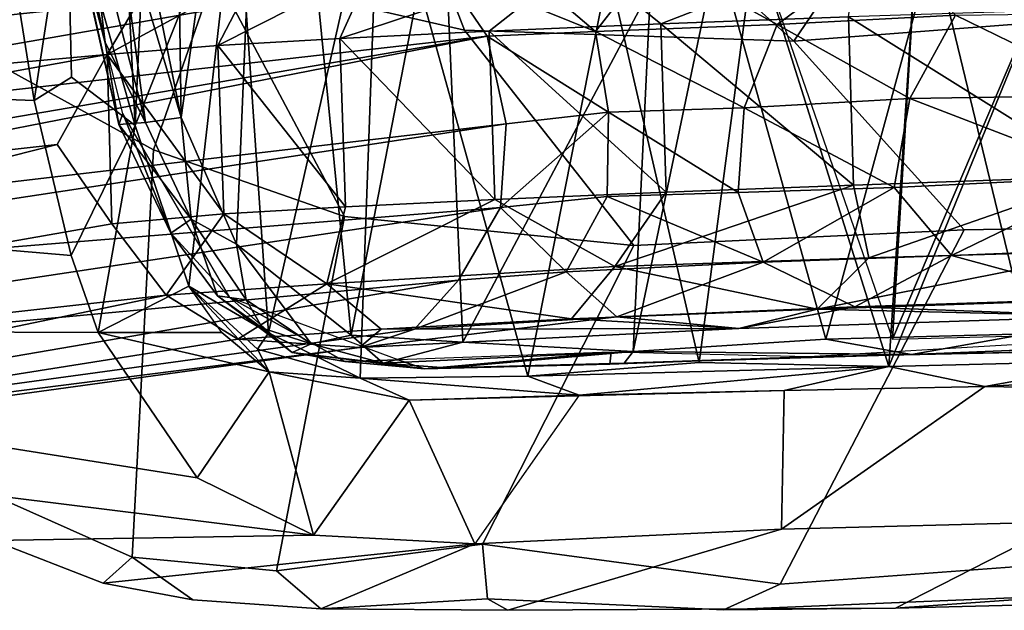
# Model space of a CAD drawing. Units: inches. Extents: x -2 to 291, y -6 to 84.
# Drawn here: x 81 to 83, y 9 to 11 of the extents above; entities that cross this region are included whole.
import ezdxf

# ---------------------------------------------------------------- set-up
doc = ezdxf.new("R2010")
doc.units = ezdxf.units.IN
doc.header["$MEASUREMENT"] = 0
doc.layers.add('SEAT-FABRIC', color=5, linetype='Continuous')
doc.layers.add('SEAT-LEG', color=5, linetype='Continuous')

# ---------------------------------------------------------------- blocks, each defined once
blk = doc.blocks.new('1VERUS_ASIDE_4LEG_SUSPBCK_ARMS_0T')
at = {"layer": 'SEAT-FABRIC'}
for points in [[(1.5591, 9.4542, 18.017), (7.1041, 9.5931, 18.5847), (6.7261, 9.3999, 17.5846), (-4.7374, 9.114, 16.4236)], [(6.6829, 9.5634, 18.6582), (7.1041, 9.5931, 18.5847), (1.5591, 9.4542, 18.017), (1.6359, 9.4357, 18.1419)], [(6.6829, 9.5634, 18.6582), (6.6374, 9.4853, 18.7289), (7.3619, 9.539, 18.7129), (7.4884, 9.5964, 18.6068)], [(6.6829, 9.5634, 18.6582), (7.4884, 9.5964, 18.6068), (7.1041, 9.5931, 18.5847), (6.6829, 9.5634, 18.6582)], [(7.1041, 9.5931, 18.5847), (7.9708, 9.5976, 18.5011), (7.3591, 9.4163, 17.5058), (6.7261, 9.3999, 17.5846)], [(7.9708, 9.5976, 18.5011), (7.1041, 9.5931, 18.5847), (7.4884, 9.5964, 18.6068), (8.0159, 9.572, 18.5696)], [(7.3591, 9.4163, 17.5058), (7.9708, 9.5976, 18.5011), (8.389, 9.5941, 18.4116), (8.0442, 9.4487, 17.2081)], [(7.3619, 9.539, 18.7129), (8.0272, 9.4501, 18.6637), (8.0159, 9.572, 18.5696), (7.4884, 9.5964, 18.6068)], [(8.0159, 9.572, 18.5696), (8.389, 9.5941, 18.4116), (7.9708, 9.5976, 18.5011), (8.0159, 9.572, 18.5696)], [(8.0159, 9.572, 18.5696), (8.0272, 9.4501, 18.6637), (8.4881, 9.5092, 18.4712), (8.389, 9.5941, 18.4116)], [(8.6749, 9.5744, 18.274), (8.8751, 9.5369, 18.1448), (8.0442, 9.4487, 17.2081), (8.389, 9.5941, 18.4116)], [(8.4881, 9.5092, 18.4712), (8.8106, 9.4788, 18.2964), (8.6749, 9.5744, 18.274), (8.389, 9.5941, 18.4116)], [(8.8106, 9.4788, 18.2964), (8.8106, 9.4788, 18.2964), (8.8751, 9.5369, 18.1448), (8.6749, 9.5744, 18.274)], [(6.9501, 8.7472, 19.0749), (7.3619, 9.539, 18.7129), (6.6374, 9.4853, 18.7289), (5.8298, 8.7275, 18.9921)], [(8.0272, 9.4501, 18.6637), (7.3619, 9.539, 18.7129), (6.9501, 8.7472, 19.0749), (7.6889, 8.7822, 19.0317)], [(8.8751, 9.5369, 18.1448), (9.1216, 9.4418, 17.9506), (8.4054, 9.4296, 16.9641), (8.0442, 9.4487, 17.2081)], [(8.8751, 9.5369, 18.1448), (8.8106, 9.4788, 18.2964), (9.1301, 9.3368, 18.0704), (9.1216, 9.4418, 17.9506)], [(8.0272, 9.4501, 18.6637), (7.6889, 8.7822, 19.0317), (8.3359, 8.7168, 18.8985), (8.4881, 9.5092, 18.4712)], [(8.3359, 8.7168, 18.8985), (8.7629, 8.5681, 18.7226), (8.8106, 9.4788, 18.2964), (8.4881, 9.5092, 18.4712)], [(8.8106, 9.4788, 18.2964), (8.7629, 8.5681, 18.7226), (9.0941, 8.385, 18.5095), (9.1301, 9.3368, 18.0704)], [(8.0442, 9.4487, 17.2081), (8.1912, 9.1278, 17.12), (7.3531, 9.1061, 17.4958), (7.3591, 9.4163, 17.5058)], [(8.1912, 9.1278, 17.12), (8.1912, 9.1278, 17.12), (7.8111, 9.1162, 17.3361), (8.0442, 9.4487, 17.2081)], [(8.0442, 9.4487, 17.2081), (8.0442, 9.4487, 17.2081), (8.4054, 9.4296, 16.9641), (8.1912, 9.1278, 17.12)], [(8.5039, 9.0643, 16.8769), (8.1912, 9.1278, 17.12), (8.0442, 9.4487, 17.2081), (8.4054, 9.4296, 16.9641)], [(8.4054, 9.4296, 16.9641), (8.4054, 9.4296, 16.9641), (8.5039, 9.0643, 16.8769), (8.1912, 9.1278, 17.12)], [(8.4054, 9.4296, 16.9641), (9.1216, 9.4418, 17.9506), (9.312, 9.3172, 17.7877), (8.4054, 9.4296, 16.9641)], [(8.4054, 9.4296, 16.9641), (8.4054, 9.4296, 16.9641), (8.6655, 9.3016, 16.7161), (8.5039, 9.0643, 16.8769)], [(9.312, 9.3172, 17.7877), (9.4693, 9.1737, 17.6309), (8.6655, 9.3016, 16.7161), (8.4054, 9.4296, 16.9641)], [(6.9045, 9.0969, 17.5846), (6.3528, 9.107, 17.5799), (6.7261, 9.3999, 17.5846), (7.3591, 9.4163, 17.5058)], [(7.3591, 9.4163, 17.5058), (7.3531, 9.1061, 17.4958), (6.9045, 9.0969, 17.5846), (7.3591, 9.4163, 17.5058)], [(8.6655, 9.3016, 16.7161), (8.6655, 9.3016, 16.7161), (8.8868, 8.9764, 16.4175), (8.5039, 9.0643, 16.8769)], [(8.6655, 9.3016, 16.7161), (9.4693, 9.1737, 17.6309), (9.6367, 8.9738, 17.5027), (8.8868, 8.9764, 16.4175)], [(7.8111, 9.1162, 17.3361), (7.8111, 9.1162, 17.3361), (7.1191, 9.0528, 17.6921), (7.3531, 9.1061, 17.4958)], [(7.8111, 9.1162, 17.3361), (7.8111, 9.1162, 17.3361), (7.926, 9.0742, 17.3835), (7.1191, 9.0528, 17.6921)], [(7.8111, 9.1162, 17.3361), (7.8111, 9.1162, 17.3361), (8.1912, 9.1278, 17.12), (8.3008, 9.0787, 17.1156)], [(7.8111, 9.1162, 17.3361), (7.8111, 9.1162, 17.3361), (8.3008, 9.0787, 17.1156), (7.926, 9.0742, 17.3835)], [(8.5039, 9.0643, 16.8769), (8.5039, 9.0643, 16.8769), (8.3008, 9.0787, 17.1156), (8.1912, 9.1278, 17.12)], [(6.5003, 9.0751, 17.6116), (6.5003, 9.0751, 17.6116), (6.3528, 9.107, 17.5799), (6.9045, 9.0969, 17.5846)], [(6.5809, 9.039, 17.7446), (6.5809, 9.039, 17.7446), (6.5003, 9.0751, 17.6116), (6.9045, 9.0969, 17.5846)], [(6.5809, 9.039, 17.7446), (6.5809, 9.039, 17.7446), (6.9045, 9.0969, 17.5846), (7.1191, 9.0528, 17.6921)], [(6.9045, 9.0969, 17.5846), (6.9045, 9.0969, 17.5846), (7.3531, 9.1061, 17.4958), (7.1191, 9.0528, 17.6921)], [(7.5425, 9.0438, 17.5736), (7.5425, 9.0438, 17.5736), (7.1191, 9.0528, 17.6921), (7.926, 9.0742, 17.3835)], [(7.5425, 9.0438, 17.5736), (7.5425, 9.0438, 17.5736), (7.926, 9.0742, 17.3835), (7.7454, 8.1644, 17.4911)], [(7.7454, 8.1644, 17.4911), (7.7454, 8.1644, 17.4911), (7.926, 9.0742, 17.3835), (8.2578, 7.8811, 17.1631)], [(8.3008, 9.0787, 17.1156), (8.3008, 9.0787, 17.1156), (8.2578, 7.8811, 17.1631), (7.926, 9.0742, 17.3835)], [(8.5054, 8.9774, 16.9339), (8.5054, 8.9774, 16.9339), (8.2578, 7.8811, 17.1631), (8.3008, 9.0787, 17.1156)], [(8.5039, 9.0643, 16.8769), (8.5039, 9.0643, 16.8769), (8.5299, 9.0136, 16.8962), (8.3008, 9.0787, 17.1156)], [(8.5299, 9.0136, 16.8962), (8.5299, 9.0136, 16.8962), (8.5054, 8.9774, 16.9339), (8.3008, 9.0787, 17.1156)], [(6.7166, 8.0659, 17.7365), (6.7166, 8.0659, 17.7365), (6.5809, 9.039, 17.7446), (7.1191, 9.0528, 17.6921)], [(7.0547, 8.0689, 17.6989), (7.0547, 8.0689, 17.6989), (6.7166, 8.0659, 17.7365), (7.1191, 9.0528, 17.6921)], [(7.0547, 8.0689, 17.6989), (7.0547, 8.0689, 17.6989), (7.1191, 9.0528, 17.6921), (7.4182, 8.1016, 17.6136)], [(7.1191, 9.0528, 17.6921), (7.1191, 9.0528, 17.6921), (7.5425, 9.0438, 17.5736), (7.4182, 8.1016, 17.6136)], [(8.6839, 8.8729, 16.6961), (8.6839, 8.8729, 16.6961), (8.5299, 9.0136, 16.8962), (8.5039, 9.0643, 16.8769)], [(8.6101, 8.9764, 16.7741), (8.6101, 8.9764, 16.7741), (8.5039, 9.0643, 16.8769), (8.8868, 8.9764, 16.4175)], [(8.6839, 8.8729, 16.6961), (8.6839, 8.8729, 16.6961), (8.5039, 9.0643, 16.8769), (8.6101, 8.9764, 16.7741)], [(7.7454, 8.1644, 17.4911), (7.7454, 8.1644, 17.4911), (7.4182, 8.1016, 17.6136), (7.5425, 9.0438, 17.5736)], [(8.6839, 8.8729, 16.6961), (8.6839, 8.8729, 16.6961), (8.5054, 8.9774, 16.9339), (8.5299, 9.0136, 16.8962)], [(6.5617, 8.9774, 17.7464), (6.5617, 8.9774, 17.7464), (6.7166, 8.0659, 17.7365), (7.1106, 8.9916, 17.6995)], [(7.1106, 8.9916, 17.6995), (7.1106, 8.9916, 17.6995), (6.7166, 8.0659, 17.7365), (7.0547, 8.0689, 17.6989)], [(7.4182, 8.1016, 17.6136), (7.4182, 8.1016, 17.6136), (7.1106, 8.9916, 17.6995), (7.0547, 8.0689, 17.6989)], [(8.2578, 7.8811, 17.1631), (8.2578, 7.8811, 17.1631), (8.5054, 8.9774, 16.9339), (8.5772, 7.9431, 16.8574)], [(8.5054, 8.9774, 16.9339), (8.5054, 8.9774, 16.9339), (8.6839, 8.8729, 16.6961), (8.5772, 7.9431, 16.8574)], [(8.8868, 8.9764, 16.4175), (8.8868, 8.9764, 16.4175), (8.6839, 8.8729, 16.6961), (8.6105, 8.9764, 16.7736)], [(8.6839, 8.8729, 16.6961), (8.6839, 8.8729, 16.6961), (8.8868, 8.9764, 16.4175), (8.8034, 8.5132, 16.5573)], [(8.8868, 8.9764, 16.4175), (8.8868, 8.9764, 16.4175), (8.9472, 8.8043, 16.3081), (8.8034, 8.5132, 16.5573)], [(9.6367, 8.9738, 17.5027), (9.7684, 8.734, 17.3664), (8.9472, 8.8043, 16.3081), (8.8868, 8.9764, 16.4175)], [(8.6839, 8.8729, 16.6961), (8.6839, 8.8729, 16.6961), (8.8034, 8.5132, 16.5573), (8.5772, 7.9431, 16.8574)], [(8.9472, 8.8043, 16.3081), (9.7684, 8.734, 17.3664), (9.875, 8.4265, 17.2474), (9.0295, 8.4576, 16.1464)], [(7.6889, 8.7822, 19.0317), (6.9501, 8.7472, 19.0749), (7.331, 8.3249, 19.2145), (8.0672, 8.3007, 19.1231)], [(8.0672, 8.3007, 19.1231), (8.6252, 8.1721, 18.9305), (8.3359, 8.7168, 18.8985), (7.6889, 8.7822, 19.0317)], [(7.331, 8.3249, 19.2145), (6.9501, 8.7472, 19.0749), (5.8298, 8.7275, 18.9921), (5.8776, 8.2128, 19.1743)], [(8.6252, 8.1721, 18.9305), (8.7629, 8.5681, 18.7226), (8.3359, 8.7168, 18.8985), (8.6252, 8.1721, 18.9305)], [(9.0934, 7.8681, 18.6583), (9.0941, 8.385, 18.5095), (8.7629, 8.5681, 18.7226), (8.6252, 8.1721, 18.9305)], [(8.5772, 7.9431, 16.8574), (8.5772, 7.9431, 16.8574), (8.8034, 8.5132, 16.5573), (8.7782, 7.954, 16.5967)], [(9.0306, 3.9877, 16.1155), (8.8952, 5.4231, 16.3991), (8.7782, 7.954, 16.5967), (8.8034, 8.5132, 16.5573)], [(8.9557, 7.9763, 16.2913), (8.9557, 7.9763, 16.2913), (8.8034, 8.5132, 16.5573), (8.9463, 8.4055, 16.3097)], [(8.8034, 8.5132, 16.5573), (8.9557, 7.9763, 16.2913), (9.0306, 3.9877, 16.1155)], [(9.0295, 8.4576, 16.1464), (9.0295, 8.4576, 16.1464), (8.9557, 7.9763, 16.2913), (8.9463, 8.4055, 16.3097)], [(9.0295, 8.4576, 16.1464), (9.0295, 8.4576, 16.1464), (9.103, 7.997, 15.9982), (8.9557, 7.9763, 16.2913)], [(9.875, 8.4265, 17.2474), (9.9395, 7.8978, 17.0818), (9.103, 7.997, 15.9982), (9.0295, 8.4576, 16.1464)], [(6.0444, 7.8809, 19.2138), (7.0111, 7.8542, 19.2785), (7.331, 8.3249, 19.2145), (5.8776, 8.2128, 19.1743)], [(7.331, 8.3249, 19.2145), (7.0111, 7.8542, 19.2785), (7.7662, 7.7149, 19.2557), (7.7596, 7.9411, 19.2526)], [(8.0672, 8.3007, 19.1231), (7.331, 8.3249, 19.2145), (7.7596, 7.9411, 19.2526), (8.2803, 7.7487, 19.1686)], [(8.7342, 7.5132, 19.0046), (8.6252, 8.1721, 18.9305), (8.0672, 8.3007, 19.1231), (8.2803, 7.7487, 19.1686)]]:
    blk.add_3dface(points, dxfattribs=at)
for points, invisible_edges in [([(8.9463, 8.4055, 16.3097), (8.9463, 8.4055, 16.3097), (8.8034, 8.5132, 16.5573), (8.9472, 8.8043, 16.3081)], 9), ([(8.9463, 8.4055, 16.3097), (8.9463, 8.4055, 16.3097), (8.9472, 8.8043, 16.3081), (9.0295, 8.4576, 16.1464)], 2)]:
    blk.add_3dface(points, dxfattribs=dict(at, invisible_edges=invisible_edges))
at = {"layer": 'SEAT-LEG'}
for points in [[(11.2114, 9.4092, 1.8955), (11.2114, 9.4092, 1.8955), (8.3024, 9.0102, 16.0272), (8.574, 8.9913, 15.8122)], [(10.8513, 9.3341, 1.8237), (10.8513, 9.3341, 1.8237), (8.3024, 9.0102, 16.0272), (11.2114, 9.4092, 1.8955)], [(11.2114, 9.4092, 1.8955), (11.2114, 9.4092, 1.8955), (8.574, 8.9913, 15.8122), (8.7342, 8.8931, 15.8536)], [(8.7342, 8.8931, 15.8536), (8.7342, 8.8931, 15.8536), (11.5271, 9.2022, 1.9508), (11.2114, 9.4092, 1.8955)], [(8.1793, 8.9691, 15.8234), (8.1793, 8.9691, 15.8234), (10.8513, 9.3341, 1.8237), (8.081, 8.8595, 15.6091)], [(10.8513, 9.3341, 1.8237), (10.8513, 9.3341, 1.8237), (10.6758, 9.1017, 1.7833), (8.081, 8.8595, 15.6091)], [(10.8513, 9.3341, 1.8237), (10.8513, 9.3341, 1.8237), (8.1793, 8.9691, 15.8234), (8.3024, 9.0102, 16.0272)], [(11.5271, 9.2022, 1.9508), (11.5271, 9.2022, 1.9508), (8.7342, 8.8931, 15.8536), (8.8559, 8.7336, 15.8589)], [(11.5271, 9.2022, 1.9508), (11.5271, 9.2022, 1.9508), (8.8559, 8.7336, 15.8589), (8.9782, 8.5562, 15.5496)], [(8.9782, 8.5562, 15.5496), (8.9782, 8.5562, 15.5496), (11.6092, 8.8484, 1.9568), (11.5271, 9.2022, 1.9508)], [(10.6758, 9.1017, 1.7833), (10.6758, 9.1017, 1.7833), (10.5945, 8.9078, 2.013), (7.9868, 8.6971, 15.5833)], [(7.9868, 8.6971, 15.5833), (7.9868, 8.6971, 15.5833), (8.081, 8.8595, 15.6091), (10.6758, 9.1017, 1.7833)], [(8.1091, 9.0551, 17.1741), (8.2495, 9.0448, 17.0289), (7.6901, 9.0186, 17.3549)], [(8.1091, 9.0551, 17.1741), (7.6901, 9.0186, 17.3549), (7.7104, 9.0449, 17.4151)], [(8.1572, 9.0574, 17.1992), (7.7104, 9.0449, 17.4151), (7.7426, 9.0471, 17.4584)], [(7.7104, 9.0449, 17.4151), (8.1572, 9.0574, 17.1992), (8.1091, 9.0551, 17.1741)], [(7.7399, 9.0204, 17.4963), (8.2159, 9.0372, 17.1968), (8.1572, 9.0574, 17.1992)], [(7.7399, 9.0204, 17.4963), (8.1572, 9.0574, 17.1992), (7.7426, 9.0471, 17.4584)], [(8.1091, 9.0551, 17.1741), (8.1572, 9.0574, 17.1992), (8.2495, 9.0448, 17.0289)], [(8.2495, 9.0448, 17.0289), (8.1572, 9.0574, 17.1992), (8.4525, 9.0212, 16.9604)], [(8.4525, 9.0212, 16.9604), (8.1572, 9.0574, 17.1992), (8.3347, 9.0413, 17.0922)], [(8.3347, 9.0413, 17.0922), (8.1572, 9.0574, 17.1992), (8.2159, 9.0372, 17.1968)], [(7.2976, 9.0307, 17.646), (7.0684, 9.0254, 17.6151), (6.3418, 9.011, 17.6959)], [(7.2976, 9.0307, 17.646), (6.3418, 9.011, 17.6959), (6.8168, 9.0022, 17.7438)], [(7.2976, 9.0307, 17.646), (7.7104, 9.0449, 17.4151), (7.0684, 9.0254, 17.6151)], [(7.0684, 9.0254, 17.6151), (7.7104, 9.0449, 17.4151), (7.6901, 9.0186, 17.3549)], [(7.7104, 9.0449, 17.4151), (7.2976, 9.0307, 17.646), (7.7426, 9.0471, 17.4584)], [(7.2976, 9.0307, 17.646), (7.7399, 9.0204, 17.4963), (7.7426, 9.0471, 17.4584)], [(7.6901, 9.0186, 17.3549), (8.2495, 9.0448, 17.0289), (8.0711, 8.9982, 17.1138)], [(8.2495, 9.0448, 17.0289), (8.3211, 8.9823, 16.907), (8.0711, 8.9982, 17.1138)], [(8.3347, 9.0413, 17.0922), (8.2159, 9.0372, 17.1968), (8.5924, 8.8979, 16.8434)], [(8.3211, 8.9823, 16.907), (8.2495, 9.0448, 17.0289), (8.4105, 9.0014, 16.8742)], [(8.4525, 9.0212, 16.9604), (8.4105, 9.0014, 16.8742), (8.2495, 9.0448, 17.0289)], [(8.4525, 9.0212, 16.9604), (8.3347, 9.0413, 17.0922), (8.5924, 8.8979, 16.8434)], [(6.3418, 9.011, 17.6959), (7.0684, 9.0254, 17.6151), (6.356, 8.9964, 17.6131)], [(6.356, 8.9964, 17.6131), (7.0684, 9.0254, 17.6151), (6.8095, 8.9793, 17.5903)], [(7.2594, 8.9914, 17.511), (6.8095, 8.9793, 17.5903), (7.0684, 9.0254, 17.6151)], [(7.2594, 8.9914, 17.511), (7.0684, 9.0254, 17.6151), (7.6901, 9.0186, 17.3549)], [(7.2594, 8.9914, 17.511), (7.6901, 9.0186, 17.3549), (7.5029, 8.121, 17.4122)], [(8.2541, 8.9692, 16.4056), (8.2541, 8.9692, 16.4056), (8.3024, 9.0102, 16.0272), (7.4541, 8.9678, 16.8532)], [(8.3024, 9.0102, 16.0272), (8.3024, 9.0102, 16.0272), (7.727, 8.9413, 16.4177), (7.4541, 8.9678, 16.8532)], [(7.6901, 9.0186, 17.3549), (7.6516, 8.2069, 17.3607), (7.5029, 8.121, 17.4122)], [(7.6901, 9.0186, 17.3549), (8.0711, 8.9982, 17.1138), (7.6516, 8.2069, 17.3607)], [(7.727, 8.9413, 16.4177), (7.727, 8.9413, 16.4177), (8.3024, 9.0102, 16.0272), (8.1793, 8.9691, 15.8234)], [(8.3024, 9.0102, 16.0272), (8.3024, 9.0102, 16.0272), (8.2541, 8.9692, 16.4056), (8.574, 8.9913, 15.8122)], [(8.4105, 9.0014, 16.8742), (8.4525, 9.0212, 16.9604), (8.5189, 8.9664, 16.8371)], [(8.4525, 9.0212, 16.9604), (8.6199, 8.8943, 16.7793), (8.5189, 8.9664, 16.8371)], [(8.6199, 8.8943, 16.7793), (8.4525, 9.0212, 16.9604), (8.5924, 8.8979, 16.8434)], [(7.0195, 8.1099, 17.5502), (6.8095, 8.9793, 17.5903), (7.2594, 8.9914, 17.511)], [(7.2594, 8.9914, 17.511), (7.5029, 8.121, 17.4122), (7.0195, 8.1099, 17.5502)], [(8.1173, 7.9342, 17.0755), (7.6516, 8.2069, 17.3607), (8.0711, 8.9982, 17.1138)], [(8.0711, 8.9982, 17.1138), (8.3211, 8.9823, 16.907), (8.1173, 7.9342, 17.0755)], [(8.1173, 7.9342, 17.0755), (8.3211, 8.9823, 16.907), (8.5063, 7.0969, 16.6913)], [(8.3749, 8.8676, 16.5241), (8.3749, 8.8676, 16.5241), (8.574, 8.9913, 15.8122), (8.2541, 8.9692, 16.4056)], [(8.4105, 9.0014, 16.8742), (8.577, 8.7792, 16.6205), (8.3211, 8.9823, 16.907)], [(8.577, 8.7792, 16.6205), (8.5063, 7.0969, 16.6913), (8.3211, 8.9823, 16.907)], [(8.7342, 8.8931, 15.8536), (8.7342, 8.8931, 15.8536), (8.574, 8.9913, 15.8122), (8.3749, 8.8676, 16.5241)], [(8.577, 8.7792, 16.6205), (8.4105, 9.0014, 16.8742), (8.5554, 8.9036, 16.7288)], [(8.5554, 8.9036, 16.7288), (8.4105, 9.0014, 16.8742), (8.5189, 8.9664, 16.8371)], [(6.6261, 8.9398, 17.0545), (6.6261, 8.9398, 17.0545), (7.4541, 8.9678, 16.8532), (7.1951, 8.9191, 16.7479)], [(6.6261, 8.9398, 17.0545), (6.6261, 8.9398, 17.0545), (7.279, 8.9244, 17.123), (7.4541, 8.9678, 16.8532)], [(6.8095, 8.9793, 17.5903), (7.0195, 8.1099, 17.5502), (6.6789, 8.1084, 17.5846)], [(7.727, 8.9413, 16.4177), (7.727, 8.9413, 16.4177), (7.1951, 8.9191, 16.7479), (7.4541, 8.9678, 16.8532)], [(7.279, 8.9244, 17.123), (7.279, 8.9244, 17.123), (7.8283, 8.9459, 16.8212), (7.4541, 8.9678, 16.8532)], [(8.2541, 8.9692, 16.4056), (8.2541, 8.9692, 16.4056), (7.4541, 8.9678, 16.8532), (7.8283, 8.9459, 16.8212)], [(8.1793, 8.9691, 15.8234), (8.1793, 8.9691, 15.8234), (7.8403, 8.8406, 16.07), (7.727, 8.9413, 16.4177)], [(8.3749, 8.8676, 16.5241), (8.3749, 8.8676, 16.5241), (8.2541, 8.9692, 16.4056), (7.8283, 8.9459, 16.8212)], [(8.1793, 8.9691, 15.8234), (8.1793, 8.9691, 15.8234), (8.081, 8.8595, 15.6091), (7.8403, 8.8406, 16.07)], [(8.5554, 8.9036, 16.7288), (8.5189, 8.9664, 16.8371), (8.6199, 8.8943, 16.7793)], [(7.279, 8.9244, 17.123), (7.279, 8.9244, 17.123), (6.6261, 8.9398, 17.0545), (6.6004, 8.9013, 17.2464)], [(7.1951, 8.9191, 16.7479), (7.1951, 8.9191, 16.7479), (6.6254, 8.9002, 16.864), (6.6261, 8.9398, 17.0545)], [(7.3998, 8.819, 16.4703), (7.3998, 8.819, 16.4703), (7.1951, 8.9191, 16.7479), (7.727, 8.9413, 16.4177)], [(7.279, 8.9244, 17.123), (7.279, 8.9244, 17.123), (7.7317, 8.8288, 17.0946), (7.8283, 8.9459, 16.8212)], [(7.727, 8.9413, 16.4177), (7.727, 8.9413, 16.4177), (7.8403, 8.8406, 16.07), (7.3998, 8.819, 16.4703)], [(7.8283, 8.9459, 16.8212), (7.8283, 8.9459, 16.8212), (7.7317, 8.8288, 17.0946), (8.3749, 8.8676, 16.5241)], [(6.621, 8.794, 17.4078), (6.621, 8.794, 17.4078), (7.279, 8.9244, 17.123), (6.6004, 8.9013, 17.2464)], [(6.621, 8.794, 17.4078), (6.621, 8.794, 17.4078), (7.1635, 8.8098, 17.3236), (7.279, 8.9244, 17.123)], [(6.9786, 8.8045, 16.6474), (6.9786, 8.8045, 16.6474), (6.6254, 8.9002, 16.864), (7.1951, 8.9191, 16.7479)], [(6.9786, 8.8045, 16.6474), (6.9786, 8.8045, 16.6474), (7.1951, 8.9191, 16.7479), (7.3998, 8.819, 16.4703)], [(7.1635, 8.8098, 17.3236), (7.1635, 8.8098, 17.3236), (7.7317, 8.8288, 17.0946), (7.279, 8.9244, 17.123)], [(6.6018, 8.7894, 16.7032), (6.6018, 8.7894, 16.7032), (6.6254, 8.9002, 16.864), (6.9786, 8.8045, 16.6474)], [(7.9744, 8.5099, 15.5285), (7.9744, 8.5099, 15.5285), (7.9868, 8.6971, 15.5833), (10.5945, 8.9078, 2.013)], [(10.5945, 8.9078, 2.013), (10.5945, 8.9078, 2.013), (10.5943, 8.8178, 2.0566), (7.9744, 8.5099, 15.5285)], [(8.6199, 8.8943, 16.7793), (8.6782, 8.723, 16.5554), (8.5554, 8.9036, 16.7288)], [(8.6782, 8.723, 16.5554), (8.577, 8.7792, 16.6205), (8.5554, 8.9036, 16.7288)], [(8.8313, 8.4867, 16.513), (8.7237, 8.7542, 16.6632), (8.5924, 8.8979, 16.8434)], [(8.6199, 8.8943, 16.7793), (8.5924, 8.8979, 16.8434), (8.7237, 8.7542, 16.6632)], [(8.6199, 8.8943, 16.7793), (8.7237, 8.7542, 16.6632), (8.6782, 8.723, 16.5554)], [(8.3749, 8.8676, 16.5241), (8.3749, 8.8676, 16.5241), (8.6058, 8.7109, 16.3809), (8.7342, 8.8931, 15.8536)], [(8.8559, 8.7336, 15.8589), (8.8559, 8.7336, 15.8589), (8.7342, 8.8931, 15.8536), (8.6058, 8.7109, 16.3809)], [(8.3749, 8.8676, 16.5241), (8.3749, 8.8676, 16.5241), (7.7317, 8.8288, 17.0946), (7.9998, 8.6788, 17.0359)], [(7.8403, 8.8406, 16.07), (7.8403, 8.8406, 16.07), (8.081, 8.8595, 15.6091), (7.9868, 8.6971, 15.5833)], [(7.9998, 8.6788, 17.0359), (7.9998, 8.6788, 17.0359), (8.3333, 8.6951, 16.7366), (8.3749, 8.8676, 16.5241)], [(8.3333, 8.6951, 16.7366), (8.3333, 8.6951, 16.7366), (8.6058, 8.7109, 16.3809), (8.3749, 8.8676, 16.5241)], [(7.7317, 8.8288, 17.0946), (7.7317, 8.8288, 17.0946), (7.1635, 8.8098, 17.3236), (7.1974, 8.647, 17.4264)], [(7.1974, 8.647, 17.4264), (7.1974, 8.647, 17.4264), (7.6167, 8.6626, 17.2685), (7.7317, 8.8288, 17.0946)], [(7.8403, 8.8406, 16.07), (7.8403, 8.8406, 16.07), (7.7482, 8.6723, 16.0206), (7.3998, 8.819, 16.4703)], [(7.6167, 8.6626, 17.2685), (7.6167, 8.6626, 17.2685), (7.9998, 8.6788, 17.0359), (7.7317, 8.8288, 17.0946)], [(7.9868, 8.6971, 15.5833), (7.9868, 8.6971, 15.5833), (7.7482, 8.6723, 16.0206), (7.8403, 8.8406, 16.07)], [(8.9782, 8.5562, 15.5496), (8.9782, 8.5562, 15.5496), (8.8662, 8.3548, 15.8712), (11.6092, 8.8484, 1.9568)], [(11.4858, 8.5887, 1.9257), (11.4858, 8.5887, 1.9257), (11.6092, 8.8484, 1.9568), (8.8662, 8.3548, 15.8712)], [(7.1635, 8.8098, 17.3236), (7.1635, 8.8098, 17.3236), (6.621, 8.794, 17.4078), (6.6389, 8.6267, 17.5179)], [(6.6389, 8.6267, 17.5179), (6.6389, 8.6267, 17.5179), (7.1974, 8.647, 17.4264), (7.1635, 8.8098, 17.3236)], [(7.1068, 8.6525, 16.5025), (7.1068, 8.6525, 16.5025), (6.9786, 8.8045, 16.6474), (7.3998, 8.819, 16.4703)], [(7.3998, 8.819, 16.4703), (7.3998, 8.819, 16.4703), (7.4559, 8.6632, 16.3022), (7.1068, 8.6525, 16.5025)], [(7.3998, 8.819, 16.4703), (7.3998, 8.819, 16.4703), (7.7482, 8.6723, 16.0206), (7.4559, 8.6632, 16.3022)], [(8.0166, 8.3141, 15.5592), (8.0166, 8.3141, 15.5592), (7.9744, 8.5099, 15.5285), (10.5943, 8.8178, 2.0566)], [(10.5943, 8.8178, 2.0566), (10.5943, 8.8178, 2.0566), (10.6216, 8.7605, 1.9988), (8.0166, 8.3141, 15.5592)], [(6.9786, 8.8045, 16.6474), (6.9786, 8.8045, 16.6474), (6.6162, 8.6282, 16.5996), (6.6018, 8.7894, 16.7032)], [(7.1068, 8.6525, 16.5025), (7.1068, 8.6525, 16.5025), (6.6162, 8.6282, 16.5996), (6.9786, 8.8045, 16.6474)], [(8.577, 8.7792, 16.6205), (8.7011, 8.4953, 16.4321), (8.5063, 7.0969, 16.6913)], [(8.577, 8.7792, 16.6205), (8.6782, 8.723, 16.5554), (8.7011, 8.4953, 16.4321)], [(10.6216, 8.7605, 1.9988), (10.6216, 8.7605, 1.9988), (10.7397, 8.6227, 1.7822), (8.0166, 8.3141, 15.5592)], [(8.8402, 8.5115, 16.4858), (8.6782, 8.723, 16.5554), (8.7237, 8.7542, 16.6632)], [(8.8313, 8.4867, 16.513), (8.8402, 8.5115, 16.4858), (8.7237, 8.7542, 16.6632)], [(8.8662, 8.3548, 15.8712), (8.8662, 8.3548, 15.8712), (8.8559, 8.7336, 15.8589), (8.6058, 8.7109, 16.3809)], [(8.7807, 8.5066, 16.4112), (8.7011, 8.4953, 16.4321), (8.6782, 8.723, 16.5554)], [(8.6782, 8.723, 16.5554), (8.8402, 8.5115, 16.4858), (8.7807, 8.5066, 16.4112)], [(8.8662, 8.3548, 15.8712), (8.8662, 8.3548, 15.8712), (8.9782, 8.5562, 15.5496), (8.8559, 8.7336, 15.8589)], [(7.9868, 8.6971, 15.5833), (7.9868, 8.6971, 15.5833), (7.7456, 8.4839, 15.9817), (7.7482, 8.6723, 16.0206)], [(7.9868, 8.6971, 15.5833), (7.9868, 8.6971, 15.5833), (7.9744, 8.5099, 15.5285), (7.7456, 8.4839, 15.9817)], [(8.6189, 8.3345, 16.3739), (8.6189, 8.3345, 16.3739), (8.6058, 8.7109, 16.3809), (8.3333, 8.6951, 16.7366)], [(8.8662, 8.3548, 15.8712), (8.8662, 8.3548, 15.8712), (8.6058, 8.7109, 16.3809), (8.6189, 8.3345, 16.3739)], [(7.9998, 8.6788, 17.0359), (7.9998, 8.6788, 17.0359), (7.6167, 8.6626, 17.2685), (8.0122, 8.3024, 17.0296)], [(8.3333, 8.6951, 16.7366), (8.3333, 8.6951, 16.7366), (7.9998, 8.6788, 17.0359), (8.346, 8.3187, 16.73)], [(8.346, 8.3187, 16.73), (8.346, 8.3187, 16.73), (7.9998, 8.6788, 17.0359), (8.0122, 8.3024, 17.0296)], [(8.346, 8.3187, 16.73), (8.346, 8.3187, 16.73), (8.6189, 8.3345, 16.3739), (8.3333, 8.6951, 16.7366)], [(7.1068, 8.6525, 16.5025), (7.1068, 8.6525, 16.5025), (7.0716, 8.4535, 16.4777), (6.6162, 8.6282, 16.5996)], [(7.4423, 8.474, 16.2723), (7.4423, 8.474, 16.2723), (7.0716, 8.4535, 16.4777), (7.1068, 8.6525, 16.5025)], [(7.4423, 8.474, 16.2723), (7.4423, 8.474, 16.2723), (7.1068, 8.6525, 16.5025), (7.4559, 8.6632, 16.3022)], [(7.1974, 8.647, 17.4264), (7.1974, 8.647, 17.4264), (7.6287, 8.2861, 17.2624), (7.6167, 8.6626, 17.2685)], [(7.7456, 8.4839, 15.9817), (7.7456, 8.4839, 15.9817), (7.4423, 8.474, 16.2723), (7.4559, 8.6632, 16.3022)], [(7.7456, 8.4839, 15.9817), (7.7456, 8.4839, 15.9817), (7.4559, 8.6632, 16.3022), (7.7482, 8.6723, 16.0206)], [(7.6167, 8.6626, 17.2685), (7.6167, 8.6626, 17.2685), (7.6287, 8.2861, 17.2624), (8.0122, 8.3024, 17.0296)], [(7.1974, 8.647, 17.4264), (7.1974, 8.647, 17.4264), (6.6389, 8.6267, 17.5179), (7.2088, 8.2706, 17.4205)], [(7.6287, 8.2861, 17.2624), (7.6287, 8.2861, 17.2624), (7.1974, 8.647, 17.4264), (7.2088, 8.2706, 17.4205)], [(6.6162, 8.6282, 16.5996), (6.6162, 8.6282, 16.5996), (7.0716, 8.4535, 16.4777), (6.6032, 8.4458, 16.5657)], [(6.767, 8.2562, 17.4984), (6.767, 8.2562, 17.4984), (7.2088, 8.2706, 17.4205), (6.6389, 8.6267, 17.5179)], [(10.7397, 8.6227, 1.7822), (10.7397, 8.6227, 1.7822), (8.1186, 8.1638, 15.6075), (8.0166, 8.3141, 15.5592)], [(10.7397, 8.6227, 1.7822), (10.7397, 8.6227, 1.7822), (10.9302, 8.4608, 1.8145), (8.1186, 8.1638, 15.6075)], [(8.7698, 8.1902, 15.828), (8.7698, 8.1902, 15.828), (11.2712, 8.4404, 1.88), (11.4858, 8.5887, 1.9257)], [(11.4858, 8.5887, 1.9257), (11.4858, 8.5887, 1.9257), (8.8662, 8.3548, 15.8712), (8.7698, 8.1902, 15.828)], [(7.7456, 8.4839, 15.9817), (7.7456, 8.4839, 15.9817), (7.9744, 8.5099, 15.5285), (8.0166, 8.3141, 15.5592)], [(8.7011, 8.4953, 16.4321), (8.7807, 8.5066, 16.4112), (8.8492, 7.9956, 16.1959)], [(8.7807, 8.5066, 16.4112), (8.8402, 8.5115, 16.4858), (8.8707, 8.3279, 16.3549)], [(8.9092, 8.0096, 16.2036), (8.8492, 7.9956, 16.1959), (8.7807, 8.5066, 16.4112)], [(8.9092, 8.0096, 16.2036), (8.7807, 8.5066, 16.4112), (8.8707, 8.3279, 16.3549)], [(8.8402, 8.5115, 16.4858), (8.8313, 8.4867, 16.513), (8.9594, 7.9752, 16.2839)], [(8.8402, 8.5115, 16.4858), (8.9594, 7.9752, 16.2839), (8.9485, 8.0345, 16.2586)], [(8.8402, 8.5115, 16.4858), (8.9485, 8.0345, 16.2586), (8.8707, 8.3279, 16.3549)], [(7.7746, 8.3035, 16.0146), (7.7746, 8.3035, 16.0146), (7.4423, 8.474, 16.2723), (7.7456, 8.4839, 15.9817)], [(7.7746, 8.3035, 16.0146), (7.7746, 8.3035, 16.0146), (7.7456, 8.4839, 15.9817), (8.0166, 8.3141, 15.5592)], [(8.5063, 7.0969, 16.6913), (8.7011, 8.4953, 16.4321), (8.7641, 4.1962, 16.3042)], [(8.7641, 4.1962, 16.3042), (8.7011, 8.4953, 16.4321), (8.8615, 7.7058, 16.1346)], [(8.7011, 8.4953, 16.4321), (8.8492, 7.9956, 16.1959), (8.8615, 7.7058, 16.1346)], [(7.0716, 8.4535, 16.4777), (7.0716, 8.4535, 16.4777), (6.9699, 8.267, 16.5475), (6.6032, 8.4458, 16.5657)], [(7.3681, 8.2877, 16.3768), (7.3681, 8.2877, 16.3768), (6.9699, 8.267, 16.5475), (7.0716, 8.4535, 16.4777)], [(7.4423, 8.474, 16.2723), (7.4423, 8.474, 16.2723), (7.3681, 8.2877, 16.3768), (7.0716, 8.4535, 16.4777)], [(7.4423, 8.474, 16.2723), (7.4423, 8.474, 16.2723), (7.7746, 8.3035, 16.0146), (7.3681, 8.2877, 16.3768)], [(8.2345, 8.063, 15.7846), (8.2345, 8.063, 15.7846), (8.1186, 8.1638, 15.6075), (10.9302, 8.4608, 1.8145)], [(10.9302, 8.4608, 1.8145), (10.9302, 8.4608, 1.8145), (8.3519, 8.028, 16.0259), (8.2345, 8.063, 15.7846)], [(10.9302, 8.4608, 1.8145), (10.9302, 8.4608, 1.8145), (11.2712, 8.4404, 1.88), (8.3519, 8.028, 16.0259)], [(6.619, 8.262, 16.6006), (6.619, 8.262, 16.6006), (6.6032, 8.4458, 16.5657), (6.9699, 8.267, 16.5475)], [(11.2712, 8.4404, 1.88), (11.2712, 8.4404, 1.88), (8.5612, 8.0747, 15.983), (8.3519, 8.028, 16.0259)], [(11.2712, 8.4404, 1.88), (11.2712, 8.4404, 1.88), (8.7698, 8.1902, 15.828), (8.5612, 8.0747, 15.983)], [(8.8662, 8.3548, 15.8712), (8.8662, 8.3548, 15.8712), (8.6189, 8.3345, 16.3739), (8.5362, 8.1755, 16.3155)], [(8.5362, 8.1755, 16.3155), (8.5362, 8.1755, 16.3155), (8.7698, 8.1902, 15.828), (8.8662, 8.3548, 15.8712)], [(8.6189, 8.3345, 16.3739), (8.6189, 8.3345, 16.3739), (8.346, 8.3187, 16.73), (8.2749, 8.1603, 16.6564)], [(8.2749, 8.1603, 16.6564), (8.2749, 8.1603, 16.6564), (8.5362, 8.1755, 16.3155), (8.6189, 8.3345, 16.3739)], [(8.9403, 8.0047, 16.2284), (8.8707, 8.3279, 16.3549), (8.9485, 8.0345, 16.2586)], [(8.8707, 8.3279, 16.3549), (8.9403, 8.0047, 16.2284), (8.9092, 8.0096, 16.2036)], [(7.6444, 8.1356, 16.3149), (7.6444, 8.1356, 16.3149), (7.3681, 8.2877, 16.3768), (7.7746, 8.3035, 16.0146)], [(7.8074, 8.1407, 17.0571), (7.8074, 8.1407, 17.0571), (8.0122, 8.3024, 17.0296), (7.6287, 8.2861, 17.2624)], [(7.952, 8.152, 15.9474), (7.952, 8.152, 15.9474), (7.6444, 8.1356, 16.3149), (7.7746, 8.3035, 16.0146)], [(7.7746, 8.3035, 16.0146), (7.7746, 8.3035, 16.0146), (8.0166, 8.3141, 15.5592), (8.1186, 8.1638, 15.6075)], [(7.952, 8.152, 15.9474), (7.952, 8.152, 15.9474), (7.7746, 8.3035, 16.0146), (8.1186, 8.1638, 15.6075)], [(7.8074, 8.1407, 17.0571), (7.8074, 8.1407, 17.0571), (8.346, 8.3187, 16.73), (8.0122, 8.3024, 17.0296)], [(8.346, 8.3187, 16.73), (8.346, 8.3187, 16.73), (7.8074, 8.1407, 17.0571), (8.2749, 8.1603, 16.6564)], [(7.3681, 8.2877, 16.3768), (7.3681, 8.2877, 16.3768), (7.1304, 8.1117, 16.6189), (6.9699, 8.267, 16.5475)], [(7.1304, 8.1117, 16.6189), (7.1304, 8.1117, 16.6189), (7.3681, 8.2877, 16.3768), (7.6444, 8.1356, 16.3149)], [(7.1861, 8.1143, 17.3176), (7.1861, 8.1143, 17.3176), (7.8074, 8.1407, 17.0571), (7.6287, 8.2861, 17.2624)], [(7.6287, 8.2861, 17.2624), (7.6287, 8.2861, 17.2624), (7.2088, 8.2706, 17.4205), (7.1861, 8.1143, 17.3176)]]:
    blk.add_3dface(points, dxfattribs=at)

msp = doc.modelspace()

# ---------------------------------------------------------------- block references
at = {"rotation": 180}
msp.add_blockref('1VERUS_ASIDE_4LEG_SUSPBCK_ARMS_0T', (90.3245, 19.0024), dxfattribs=at)

doc.saveas('drawing.dxf')
